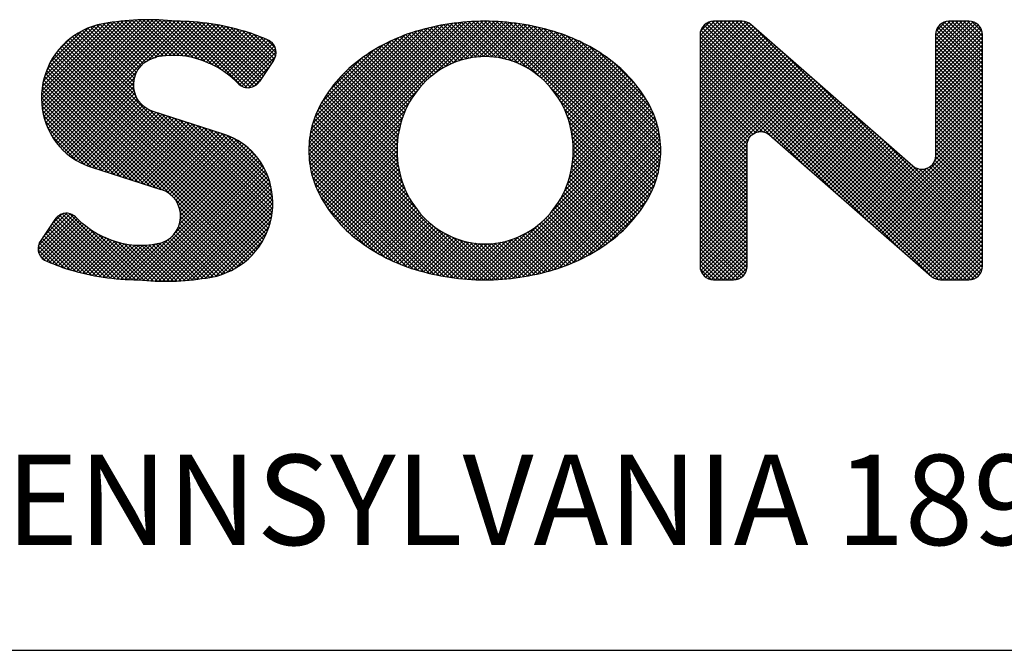
# Model space of a CAD drawing. Extents: x 1 to 67, y 0.5 to 43.5.
# Drawn here: x 63 to 64.3, y 5.2 to 6.1 of the extents above; entities that cross this region are included whole.
import ezdxf
from ezdxf.enums import TextEntityAlignment as Align

# ---------------------------------------------------------------- set-up
doc = ezdxf.new("R2010")
doc.units = 0
doc.header["$LTSCALE"] = 2
doc.header["$MEASUREMENT"] = 0
doc.layers.get('0').update_dxf_attribs({"linetype": 'CONTINUOUS'})
doc.layers.add('001-LOGOS', color=202, linetype='CONTINUOUS')
doc.layers.add('001-OBJECT-WHITE', color=7, linetype='CONTINUOUS')
doc.styles.add('TITLEBLK$0$ROMANS', font='romans', dxfattribs={"height": 0.01})

# ---------------------------------------------------------------- blocks, each defined once
blk = doc.blocks.new('TITLEBLK', base_point=(8, 0.5))
at = {"color": 7}
blk.add_line((3, 2.625), (8, 2.625), dxfattribs=at)
at = {"color": 80, "style": 'TITLEBLK$0$ROMANS'}
blk.add_text('NEWTOWN, PENNSYLVANIA 18940  USA', height=0.06, dxfattribs=at).set_placement((5.4875, 2.725), align=Align.MIDDLE_LEFT)
blk = doc.blocks.new('*X36')
at = {"color": 0}
for p, q in [((6.00367, 5.11781), (6.05523, 5.16936)), ((6.0037, 5.12048), (6.05219, 5.16897)), ((6.00378, 5.11526), (6.05821, 5.16969)), ((6.00388, 5.12332), (6.04907, 5.16851)), ((6.004, 5.11283), (6.06113, 5.16996)), ((6.00426, 5.12635), (6.04597, 5.16806)), ((6.00433, 5.11051), (6.06399, 5.17017)), ((6.00475, 5.10828), (6.0668, 5.17033)), ((6.00488, 5.12962), (6.04269, 5.16743)), ((6.00526, 5.10613), (6.06956, 5.17043)), ((6.00584, 5.10406), (6.07227, 5.17049)), ((6.00584, 5.13323), (6.03909, 5.16648)), ((6.0065, 5.10207), (6.07494, 5.17051)), ((6.00722, 5.10014), (6.07756, 5.17048)), ((6.00728, 5.13733), (6.03499, 5.16503)), ((6.00801, 5.09827), (6.08015, 5.17041)), ((6.00885, 5.09647), (6.08269, 5.17031)), ((6.00976, 5.09473), (6.0852, 5.17016)), ((6.01072, 5.09304), (6.08767, 5.16998)), ((6.01174, 5.0914), (6.09011, 5.16977)), ((6.01281, 5.08982), (6.09251, 5.16952)), ((6.01394, 5.08829), (6.09509, 5.16945)), ((6.01511, 5.08682), (6.09769, 5.1694)), ((6.06593, 5.13343), (6.03452, 5.16484)), ((6.0667, 5.13531), (6.03642, 5.16559)), ((6.06763, 5.13703), (6.0384, 5.16626)), ((6.06871, 5.1386), (6.04044, 5.16687)), ((6.06993, 5.14004), (6.04256, 5.1674)), ((6.07127, 5.14134), (6.04476, 5.16785)), ((6.07276, 5.14251), (6.04705, 5.16821)), ((6.07438, 5.14354), (6.04936, 5.16856)), ((6.07615, 5.14443), (6.05167, 5.1689)), ((6.07808, 5.14514), (6.05401, 5.16921)), ((6.08021, 5.14567), (6.05638, 5.1695)), ((6.08245, 5.14607), (6.05878, 5.16975)), ((6.08478, 5.14639), (6.06121, 5.16996)), ((6.08721, 5.14662), (6.06368, 5.17015)), ((6.08973, 5.14675), (6.06619, 5.1703)), ((6.09237, 5.14676), (6.06873, 5.17041)), ((6.09515, 5.14664), (6.07131, 5.17048)), ((6.09808, 5.14635), (6.07393, 5.17051)), ((6.07463, 5.14368), (6.10024, 5.1693)), ((6.10121, 5.14588), (6.07659, 5.1705)), ((6.079, 5.1454), (6.10276, 5.16916)), ((6.10458, 5.14516), (6.0793, 5.17044)), ((6.10827, 5.14412), (6.08205, 5.17034)), ((6.08229, 5.14605), (6.10524, 5.16899)), ((6.11244, 5.14261), (6.08486, 5.17018)), ((6.08536, 5.14646), (6.10768, 5.16878)), ((6.1172, 5.1405), (6.08772, 5.16998)), ((6.08824, 5.14669), (6.11009, 5.16854)), ((6.12313, 5.13722), (6.09063, 5.16972)), ((6.09097, 5.14677), (6.11247, 5.16826)), ((6.13676, 5.12624), (6.09353, 5.16946)), ((6.09358, 5.14672), (6.11481, 5.16795)), ((6.09607, 5.14656), (6.11712, 5.16762)), ((6.14035, 5.1253), (6.09622, 5.16943)), ((6.09846, 5.14631), (6.1194, 5.16725)), ((6.14278, 5.12552), (6.09895, 5.16935)), ((6.10077, 5.14596), (6.12166, 5.16685)), ((6.14474, 5.12622), (6.10173, 5.16922)), ((6.10299, 5.14553), (6.12388, 5.16642)), ((6.14636, 5.12724), (6.10456, 5.16904)), ((6.10514, 5.14502), (6.12608, 5.16597)), ((6.10721, 5.14445), (6.12825, 5.16549)), ((6.1477, 5.12855), (6.10745, 5.1688)), ((6.10922, 5.14381), (6.1304, 5.16498)), ((6.1488, 5.13011), (6.1104, 5.16851)), ((6.11117, 5.14311), (6.13252, 5.16445)), ((6.14987, 5.13169), (6.11342, 5.16814)), ((6.15094, 5.13327), (6.1165, 5.16771)), ((6.15201, 5.13485), (6.11966, 5.1672)), ((6.15308, 5.13643), (6.1229, 5.16661)), ((6.15416, 5.13801), (6.12623, 5.16594)), ((6.15523, 5.13959), (6.12966, 5.16516)), ((6.1563, 5.14117), (6.13319, 5.16428)), ((6.18117, 5.08317), (6.2637, 5.1657)), ((6.18121, 5.08587), (6.26024, 5.1649)), ((6.18124, 5.08059), (6.26706, 5.16641)), ((6.1814, 5.0781), (6.27033, 5.16703)), ((6.18165, 5.0757), (6.27351, 5.16756)), ((6.18198, 5.07337), (6.27662, 5.16801)), ((6.18238, 5.07113), (6.27966, 5.1684)), ((6.18285, 5.06894), (6.28263, 5.16872)), ((6.18339, 5.06683), (6.28553, 5.16897)), ((6.18398, 5.06477), (6.28839, 5.16917)), ((6.18463, 5.06277), (6.29118, 5.16932)), ((6.18533, 5.06082), (6.29393, 5.16941)), ((6.18609, 5.05892), (6.29663, 5.16946)), ((6.27944, 5.14266), (6.25782, 5.16428)), ((6.28141, 5.14334), (6.25993, 5.16482)), ((6.28345, 5.14395), (6.26207, 5.16533)), ((6.264, 5.13418), (6.29928, 5.16946)), ((6.28556, 5.14449), (6.26423, 5.16582)), ((6.28774, 5.14496), (6.26642, 5.16628)), ((6.29, 5.14535), (6.26864, 5.16672)), ((6.29235, 5.14566), (6.27088, 5.16712)), ((6.27157, 5.1391), (6.30189, 5.16942)), ((6.29479, 5.14587), (6.27316, 5.1675)), ((6.29734, 5.14597), (6.27546, 5.16785)), ((6.27671, 5.14159), (6.30446, 5.16933)), ((6.30002, 5.14595), (6.27779, 5.16817)), ((6.30283, 5.14578), (6.28016, 5.16846)), ((6.28097, 5.14319), (6.30698, 5.16921)), ((6.30581, 5.14545), (6.28256, 5.16871)), ((6.28471, 5.14428), (6.30947, 5.16905)), ((6.309, 5.14492), (6.28499, 5.16893)), ((6.31246, 5.14411), (6.28745, 5.16911)), ((6.28811, 5.14503), (6.31193, 5.16885)), ((6.31628, 5.14294), (6.28996, 5.16926)), ((6.29126, 5.14553), (6.31435, 5.16862)), ((6.32066, 5.14122), (6.2925, 5.16937)), ((6.29421, 5.14583), (6.31673, 5.16835)), ((6.32604, 5.13848), (6.29508, 5.16944)), ((6.29699, 5.14596), (6.31909, 5.16806)), ((6.33508, 5.1321), (6.29771, 5.16947)), ((6.29964, 5.14596), (6.32141, 5.16773)), ((6.41021, 5.05962), (6.30038, 5.16945)), ((6.30217, 5.14583), (6.3237, 5.16737)), ((6.41094, 5.06153), (6.30309, 5.16938)), ((6.30459, 5.14561), (6.32596, 5.16698)), ((6.41163, 5.0635), (6.30586, 5.16927)), ((6.30693, 5.14529), (6.3282, 5.16656)), ((6.41226, 5.06552), (6.30868, 5.16911)), ((6.30917, 5.14488), (6.3304, 5.16611)), ((6.31134, 5.1444), (6.33258, 5.16564)), ((6.41283, 5.06761), (6.31155, 5.16889)), ((6.31344, 5.14384), (6.33474, 5.16514)), ((6.41334, 5.06975), (6.31448, 5.16861)), ((6.31546, 5.14322), (6.33687, 5.16462)), ((6.41378, 5.07195), (6.31747, 5.16826)), ((6.41416, 5.07423), (6.32053, 5.16785)), ((6.41446, 5.07658), (6.32367, 5.16737)), ((6.41468, 5.07901), (6.32688, 5.16681)), ((6.41481, 5.08154), (6.33018, 5.16616)), ((6.41484, 5.08416), (6.33358, 5.16542)), ((6.41475, 5.0869), (6.33708, 5.16457)), ((6.44093, 5.14406), (6.46634, 5.16947)), ((6.44093, 5.14671), (6.46369, 5.16947)), ((6.44093, 5.14936), (6.46103, 5.16947)), ((6.44093, 5.15201), (6.45838, 5.16947)), ((6.44093, 5.15466), (6.45573, 5.16947)), ((6.44093, 5.15732), (6.45308, 5.16947)), ((6.44093, 5.15997), (6.45043, 5.16947)), ((6.44093, 5.14141), (6.46899, 5.16946)), ((6.44093, 5.13875), (6.47129, 5.16911)), ((6.44093, 5.1361), (6.47316, 5.16834)), ((6.44093, 5.13345), (6.47472, 5.16724)), ((6.44093, 5.1308), (6.47614, 5.166)), ((6.44093, 5.12815), (6.47755, 5.16477)), ((6.44129, 5.16298), (6.44742, 5.16911)), ((6.61012, 4.99759), (6.44237, 5.16534)), ((6.61277, 4.99759), (6.44355, 5.16681)), ((6.61543, 4.99759), (6.44501, 5.168)), ((6.61808, 4.99759), (6.44677, 5.16889)), ((6.62065, 4.99767), (6.44891, 5.16941)), ((6.62275, 4.99822), (6.45151, 5.16947)), ((6.62448, 4.99914), (6.45416, 5.16947)), ((6.62592, 5.00035), (6.45681, 5.16947)), ((6.62708, 5.00185), (6.45946, 5.16947)), ((6.62793, 5.00364), (6.46211, 5.16947)), ((6.6284, 5.00583), (6.46476, 5.16947)), ((6.62843, 5.00845), (6.46742, 5.16947)), ((6.62843, 5.0111), (6.47017, 5.16936)), ((6.62843, 5.01375), (6.47648, 5.1657)), ((6.59718, 5.15977), (6.60688, 5.16947)), ((6.59718, 5.15712), (6.60953, 5.16947)), ((6.59718, 5.15447), (6.61218, 5.16947)), ((6.59718, 5.15182), (6.61483, 5.16947)), ((6.59718, 5.14916), (6.61748, 5.16947)), ((6.59718, 5.14651), (6.62011, 5.16944)), ((6.59718, 5.14386), (6.62231, 5.16899)), ((6.59718, 5.14121), (6.62412, 5.16815)), ((6.59718, 5.13856), (6.62562, 5.167)), ((6.59718, 5.13591), (6.62684, 5.16557)), ((6.59746, 5.16271), (6.60394, 5.16918)), ((6.62843, 5.13573), (6.5987, 5.16546)), ((6.62843, 5.13838), (6.5999, 5.16691)), ((6.62843, 5.14103), (6.60138, 5.16808)), ((6.62843, 5.14368), (6.60317, 5.16895)), ((6.62843, 5.14634), (6.60534, 5.16943)), ((6.62843, 5.14899), (6.60795, 5.16947)), ((6.62843, 5.15164), (6.6106, 5.16947)), ((6.62843, 5.15429), (6.61326, 5.16947)), ((6.62843, 5.15694), (6.61591, 5.16947)), ((6.62843, 5.15959), (6.61856, 5.16947)), ((6.6282, 5.16247), (6.62144, 5.16924)), ((6.00962, 5.14231), (6.03001, 5.1627)), ((6.15285, 5.02794), (6.0228, 5.15799)), ((6.15364, 5.0298), (6.02432, 5.15913)), ((6.06652, 5.11958), (6.02588, 5.16022)), ((6.06526, 5.12349), (6.0275, 5.16126)), ((6.06489, 5.12651), (6.02917, 5.16224)), ((6.06497, 5.12909), (6.03089, 5.16316)), ((6.06534, 5.13137), (6.03267, 5.16403)), ((6.11306, 5.14234), (6.13462, 5.1639)), ((6.11491, 5.14154), (6.13669, 5.16332)), ((6.11674, 5.14071), (6.13874, 5.16271)), ((6.11852, 5.13984), (6.14076, 5.16208)), ((6.12025, 5.13892), (6.14275, 5.16143)), ((6.12193, 5.13795), (6.14472, 5.16074)), ((6.12357, 5.13694), (6.14666, 5.16003)), ((6.12516, 5.13588), (6.14857, 5.15929)), ((6.12671, 5.13477), (6.15045, 5.15852)), ((6.12821, 5.13362), (6.15231, 5.15773)), ((6.15737, 5.14275), (6.13685, 5.16327)), ((6.15842, 5.14435), (6.14066, 5.16212)), ((6.1592, 5.14623), (6.14466, 5.16076)), ((6.15955, 5.14853), (6.14894, 5.15914)), ((6.18138, 5.08868), (6.25667, 5.16397)), ((6.18169, 5.09164), (6.25297, 5.16292)), ((6.18216, 5.09477), (6.24911, 5.16172)), ((6.18285, 5.09811), (6.24502, 5.16028)), ((6.18381, 5.10172), (6.24065, 5.15856)), ((6.26403, 5.1342), (6.23996, 5.15827)), ((6.26555, 5.13533), (6.24184, 5.15905)), ((6.26712, 5.13641), (6.24374, 5.1598)), ((6.26874, 5.13745), (6.24567, 5.16052)), ((6.2704, 5.13844), (6.24762, 5.16121)), ((6.2721, 5.13939), (6.24961, 5.16188)), ((6.27386, 5.14028), (6.25162, 5.16252)), ((6.27566, 5.14113), (6.25366, 5.16313)), ((6.27752, 5.14193), (6.25573, 5.16372)), ((6.31743, 5.14253), (6.33897, 5.16407)), ((6.31933, 5.14178), (6.34105, 5.1635)), ((6.32118, 5.14098), (6.34311, 5.16291)), ((6.32297, 5.14012), (6.34514, 5.16229)), ((6.32472, 5.13922), (6.34714, 5.16164)), ((6.32642, 5.13826), (6.34911, 5.16096)), ((6.32807, 5.13726), (6.35106, 5.16025)), ((6.32968, 5.13622), (6.35298, 5.15952)), ((6.33124, 5.13513), (6.35487, 5.15876)), ((6.33275, 5.13399), (6.35674, 5.15798)), ((6.41453, 5.08976), (6.3407, 5.1636)), ((6.41417, 5.09278), (6.34445, 5.1625)), ((6.41362, 5.09599), (6.34839, 5.16121)), ((6.41284, 5.09942), (6.35257, 5.15968)), ((6.41176, 5.10314), (6.35707, 5.15784)), ((6.44093, 5.1255), (6.47896, 5.16353)), ((6.44093, 5.12284), (6.48038, 5.16229)), ((6.44093, 5.12019), (6.48179, 5.16106)), ((6.44093, 5.11754), (6.48321, 5.15982)), ((6.60217, 4.99759), (6.44093, 5.15883)), ((6.44093, 5.11489), (6.48462, 5.15858)), ((6.60482, 4.99759), (6.44098, 5.16143)), ((6.60747, 4.99759), (6.44148, 5.16358)), ((6.59718, 5.13325), (6.62777, 5.16385)), ((6.59718, 5.1306), (6.62834, 5.16176)), ((6.59718, 5.12795), (6.62843, 5.1592)), ((6.62843, 5.12777), (6.59718, 5.15902)), ((6.62843, 5.13043), (6.59725, 5.1616)), ((6.62843, 5.13308), (6.59779, 5.16372)), ((6.01496, 5.15031), (6.02201, 5.15735)), ((6.14802, 5.01952), (6.016, 5.15154)), ((6.1491, 5.0211), (6.01726, 5.15293)), ((6.15012, 5.02272), (6.01857, 5.15427)), ((6.15109, 5.02441), (6.01993, 5.15556)), ((6.152, 5.02615), (6.02134, 5.1568)), ((6.12967, 5.13243), (6.15414, 5.15691)), ((6.13109, 5.1312), (6.15587, 5.15598)), ((6.13246, 5.12992), (6.15726, 5.15472)), ((6.1338, 5.1286), (6.15837, 5.15318)), ((6.13513, 5.12728), (6.15916, 5.15132)), ((6.15905, 5.15168), (6.15355, 5.15717)), ((6.18513, 5.10569), (6.23591, 5.15647)), ((6.18699, 5.1102), (6.23064, 5.15385)), ((6.25336, 5.12366), (6.22584, 5.15118)), ((6.25455, 5.12512), (6.22752, 5.15215)), ((6.25578, 5.12655), (6.22923, 5.1531)), ((6.25705, 5.12793), (6.23096, 5.15402)), ((6.25836, 5.12927), (6.23271, 5.15492)), ((6.25971, 5.13056), (6.23448, 5.15579)), ((6.26111, 5.13182), (6.23628, 5.15665)), ((6.26255, 5.13303), (6.23811, 5.15747)), ((6.33423, 5.13281), (6.35858, 5.15717)), ((6.33566, 5.13159), (6.3604, 5.15633)), ((6.33705, 5.13033), (6.36219, 5.15547)), ((6.33839, 5.12902), (6.36395, 5.15459)), ((6.3397, 5.12768), (6.3657, 5.15368)), ((6.34096, 5.12629), (6.36742, 5.15275)), ((6.34218, 5.12486), (6.36911, 5.15179)), ((6.41027, 5.10729), (6.36199, 5.15557)), ((6.40812, 5.11209), (6.36752, 5.15269)), ((6.44093, 5.11224), (6.48604, 5.15734)), ((6.59945, 4.99766), (6.44093, 5.15618)), ((6.44093, 5.10959), (6.48745, 5.15611)), ((6.44093, 5.10693), (6.48886, 5.15487)), ((6.44093, 5.10428), (6.49028, 5.15363)), ((6.59465, 4.99981), (6.44093, 5.15352)), ((6.44093, 5.10163), (6.49169, 5.15239)), ((6.44093, 5.09898), (6.49311, 5.15116)), ((6.59718, 5.1253), (6.62843, 5.15655)), ((6.62843, 5.12512), (6.59718, 5.15637)), ((6.59718, 5.12265), (6.62843, 5.1539)), ((6.62843, 5.12247), (6.59718, 5.15372)), ((6.59718, 5.12), (6.62843, 5.15125)), ((6.62843, 5.11982), (6.59718, 5.15107)), ((6.14321, 5.01373), (6.01146, 5.14547)), ((6.14448, 5.0151), (6.01252, 5.14706)), ((6.14571, 5.01652), (6.01363, 5.14861)), ((6.14689, 5.018), (6.01479, 5.1501)), ((6.13674, 5.12625), (6.15954, 5.14905)), ((6.13869, 5.12554), (6.15912, 5.14597)), ((6.18983, 5.1157), (6.22454, 5.1504)), ((6.19454, 5.12306), (6.2168, 5.14531)), ((6.2471, 5.11401), (6.21621, 5.1449)), ((6.24803, 5.11573), (6.21776, 5.146)), ((6.24901, 5.1174), (6.21934, 5.14708)), ((6.25004, 5.11903), (6.22093, 5.14814)), ((6.2511, 5.12061), (6.22254, 5.14917)), ((6.25221, 5.12216), (6.22418, 5.15019)), ((6.34336, 5.12339), (6.37079, 5.15081)), ((6.3445, 5.12188), (6.37244, 5.14981)), ((6.3456, 5.12033), (6.37407, 5.14879)), ((6.34666, 5.11873), (6.37567, 5.14775)), ((6.34768, 5.1171), (6.37726, 5.14668)), ((6.34865, 5.11541), (6.37882, 5.14559)), ((6.40472, 5.11814), (6.37407, 5.14879)), ((6.57343, 5.01837), (6.44093, 5.15087)), ((6.44093, 5.09633), (6.49452, 5.14992)), ((6.44093, 5.09368), (6.49593, 5.14868)), ((6.55222, 5.03693), (6.44093, 5.14822)), ((6.44093, 5.09102), (6.49735, 5.14744)), ((6.44093, 5.08837), (6.49876, 5.14621)), ((6.53101, 5.05549), (6.44093, 5.14557)), ((6.44093, 5.08572), (6.50018, 5.14497)), ((6.62843, 5.01641), (6.4977, 5.14714)), ((6.59718, 5.11734), (6.62843, 5.14859)), ((6.62843, 5.11717), (6.59718, 5.14842)), ((6.59718, 5.11469), (6.62843, 5.14594)), ((6.62843, 5.11452), (6.59718, 5.14577)), ((6.13759, 5.00873), (6.00779, 5.13854)), ((6.13907, 5.00991), (6.00862, 5.14036)), ((6.1405, 5.01113), (6.00951, 5.14212)), ((6.14188, 5.0124), (6.01046, 5.14382)), ((6.1411, 5.1253), (6.15488, 5.13908)), ((6.24315, 5.1047), (6.20884, 5.13901)), ((6.24384, 5.10666), (6.21026, 5.14024)), ((6.24458, 5.10857), (6.21171, 5.14144)), ((6.24537, 5.11043), (6.21318, 5.14262)), ((6.24621, 5.11225), (6.21469, 5.14377)), ((6.34957, 5.11369), (6.38037, 5.14448)), ((6.35045, 5.11192), (6.38188, 5.14335)), ((6.35128, 5.1101), (6.38338, 5.14219)), ((6.35207, 5.10823), (6.38484, 5.141)), ((6.3528, 5.10631), (6.38628, 5.13978)), ((6.35348, 5.10433), (6.38769, 5.13854)), ((6.39856, 5.12696), (6.38313, 5.14238)), ((6.44093, 5.08307), (6.50159, 5.14373)), ((6.50979, 5.07405), (6.44093, 5.14292)), ((6.44093, 5.08042), (6.50301, 5.14249)), ((6.44093, 5.07777), (6.50442, 5.14126)), ((6.48858, 5.09262), (6.44093, 5.14027)), ((6.44093, 5.07511), (6.50583, 5.14002)), ((6.44093, 5.07246), (6.50725, 5.13878)), ((6.59718, 5.11204), (6.62843, 5.14329)), ((6.62843, 5.11186), (6.59718, 5.14311)), ((6.59718, 5.10939), (6.62843, 5.14064)), ((6.62843, 5.10921), (6.59718, 5.14046)), ((6.07952, 5.05885), (6.00568, 5.13269)), ((6.08343, 5.05759), (6.00631, 5.13471)), ((6.08997, 5.0537), (6.00702, 5.13666)), ((6.01633, 5.08539), (6.06717, 5.13622)), ((6.01761, 5.08401), (6.06545, 5.13186)), ((6.24055, 5.09404), (6.20214, 5.13245)), ((6.24094, 5.0963), (6.20343, 5.13381)), ((6.24141, 5.09849), (6.20474, 5.13515)), ((6.24193, 5.10062), (6.20608, 5.13646)), ((6.24251, 5.10269), (6.20745, 5.13775)), ((6.3541, 5.10231), (6.38907, 5.13728)), ((6.35468, 5.10023), (6.39043, 5.13598)), ((6.35519, 5.09809), (6.39176, 5.13466)), ((6.35564, 5.09589), (6.39306, 5.13331)), ((6.35602, 5.09362), (6.39434, 5.13193)), ((6.48251, 5.09603), (6.44093, 5.13761)), ((6.44093, 5.06981), (6.50866, 5.13754)), ((6.44093, 5.06716), (6.51008, 5.13631)), ((6.44093, 5.06451), (6.51149, 5.13507)), ((6.47986, 5.09603), (6.44093, 5.13496)), ((6.44093, 5.06186), (6.51291, 5.13383)), ((6.47778, 5.09546), (6.44093, 5.13231)), ((6.47661, 5.09489), (6.51432, 5.13259)), ((6.59718, 5.10674), (6.62843, 5.13799)), ((6.62843, 5.10656), (6.59718, 5.13781)), ((6.59718, 5.10409), (6.62843, 5.13534)), ((6.62843, 5.10391), (6.59718, 5.13516)), ((6.59718, 5.10143), (6.62843, 5.13268)), ((6.62843, 5.10126), (6.59718, 5.13251)), ((6.06783, 5.06259), (6.00423, 5.12618)), ((6.07173, 5.06134), (6.00463, 5.12844)), ((6.07562, 5.06009), (6.00511, 5.1306)), ((6.01897, 5.08272), (6.06493, 5.12869)), ((6.0204, 5.0815), (6.06492, 5.12602)), ((6.1446, 5.12615), (6.14932, 5.13087)), ((6.23978, 5.08155), (6.19612, 5.12522)), ((6.23975, 5.08424), (6.19727, 5.12672)), ((6.23982, 5.08682), (6.19845, 5.12819)), ((6.23998, 5.08931), (6.19965, 5.12964)), ((6.24022, 5.09172), (6.20088, 5.13106)), ((6.40942, 5.05775), (6.34145, 5.12573)), ((6.35633, 5.09128), (6.39559, 5.13053)), ((6.35657, 5.08886), (6.39681, 5.1291)), ((6.35671, 5.08636), (6.398, 5.12765)), ((6.35676, 5.08375), (6.39917, 5.12616)), ((6.47606, 5.09453), (6.44093, 5.12966)), ((6.47463, 5.09331), (6.44093, 5.12701)), ((6.48048, 5.0961), (6.51573, 5.13136)), ((6.48298, 5.09595), (6.51715, 5.13012)), ((6.48497, 5.09529), (6.51856, 5.12888)), ((6.48663, 5.0943), (6.51998, 5.12764)), ((6.48806, 5.09307), (6.52139, 5.12641)), ((6.48947, 5.09184), (6.5228, 5.12517)), ((6.62843, 5.01906), (6.51891, 5.12858)), ((6.59718, 5.09878), (6.62843, 5.13003)), ((6.62843, 5.09861), (6.59718, 5.12986)), ((6.59718, 5.09613), (6.62843, 5.12738)), ((6.62843, 5.09595), (6.59718, 5.1272)), ((6.05613, 5.06633), (6.00367, 5.1188)), ((6.06003, 5.06508), (6.00374, 5.12137)), ((6.06393, 5.06384), (6.00393, 5.12383)), ((6.02188, 5.08033), (6.06522, 5.12367)), ((6.02341, 5.0792), (6.06576, 5.12156)), ((6.02499, 5.07814), (6.0665, 5.11964)), ((6.18689, 5.05707), (6.25292, 5.1231)), ((6.24132, 5.06941), (6.19179, 5.11894)), ((6.24068, 5.0727), (6.19283, 5.12055)), ((6.24022, 5.07581), (6.1939, 5.12214)), ((6.23993, 5.07875), (6.19499, 5.12369)), ((6.35573, 5.07211), (6.40357, 5.11996)), ((6.35621, 5.07525), (6.40251, 5.12155)), ((6.35653, 5.07822), (6.40143, 5.12312)), ((6.35671, 5.08105), (6.40031, 5.12465)), ((6.47349, 5.0918), (6.44093, 5.12436)), ((6.47265, 5.08999), (6.44093, 5.1217)), ((6.4722, 5.08778), (6.44093, 5.11905)), ((6.49089, 5.0906), (6.52422, 5.12393)), ((6.4923, 5.08936), (6.52563, 5.12269)), ((6.49371, 5.08812), (6.52705, 5.12146)), ((6.49513, 5.08689), (6.52846, 5.12022)), ((6.49654, 5.08565), (6.52988, 5.11898)), ((6.59718, 5.09348), (6.62843, 5.12473)), ((6.62843, 5.0933), (6.59718, 5.12455)), ((6.59718, 5.09083), (6.62843, 5.12208)), ((6.62843, 5.09065), (6.59718, 5.1219)), ((6.59718, 5.08818), (6.62843, 5.11943)), ((6.62843, 5.088), (6.59718, 5.11925)), ((6.05223, 5.06758), (6.00373, 5.11608)), ((6.04833, 5.06883), (6.00396, 5.11319)), ((6.02663, 5.07712), (6.06739, 5.11788)), ((6.02832, 5.07616), (6.06843, 5.11628)), ((6.03006, 5.07525), (6.06962, 5.11481)), ((6.03187, 5.07441), (6.07093, 5.11347)), ((6.03373, 5.07362), (6.07238, 5.11227)), ((6.18774, 5.05527), (6.24783, 5.11536)), ((6.24767, 5.05245), (6.18794, 5.11218)), ((6.24513, 5.05765), (6.18884, 5.11393)), ((6.24343, 5.06199), (6.18979, 5.11563)), ((6.24221, 5.06586), (6.19078, 5.1173)), ((6.40859, 5.05593), (6.34804, 5.11649)), ((6.35099, 5.05677), (6.40751, 5.11329)), ((6.3528, 5.06123), (6.40657, 5.115)), ((6.3541, 5.06518), (6.4056, 5.11668)), ((6.35504, 5.06877), (6.4046, 5.11833)), ((6.47218, 5.08515), (6.44093, 5.1164)), ((6.47218, 5.0825), (6.44093, 5.11375)), ((6.49796, 5.08441), (6.53129, 5.11774)), ((6.49937, 5.08317), (6.5327, 5.11651)), ((6.50079, 5.08194), (6.53412, 5.11527)), ((6.5022, 5.0807), (6.53553, 5.11403)), ((6.50361, 5.07946), (6.53695, 5.11279)), ((6.59718, 5.08552), (6.62843, 5.11677)), ((6.62843, 5.08535), (6.59718, 5.1166)), ((6.59718, 5.08287), (6.62843, 5.11412)), ((6.62843, 5.0827), (6.59718, 5.11395)), ((6.04443, 5.07007), (6.0044, 5.1101)), ((6.04053, 5.07132), (6.0051, 5.10675)), ((6.03566, 5.0729), (6.07396, 5.1112)), ((6.03766, 5.07224), (6.0757, 5.11028)), ((6.03967, 5.0716), (6.07759, 5.10952)), ((6.04168, 5.07096), (6.0796, 5.10888)), ((6.04368, 5.07031), (6.0816, 5.10823)), ((6.04569, 5.06967), (6.08361, 5.10759)), ((6.0477, 5.06903), (6.08562, 5.10695)), ((6.04971, 5.06839), (6.08763, 5.10631)), ((6.05172, 5.06774), (6.08964, 5.10566)), ((6.15437, 5.03173), (6.07592, 5.11018)), ((6.15504, 5.03372), (6.08001, 5.10874)), ((6.15563, 5.03578), (6.08391, 5.1075)), ((6.15614, 5.03792), (6.08781, 5.10625)), ((6.29454, 4.99763), (6.1855, 5.10667)), ((6.29723, 4.99759), (6.18626, 5.10856)), ((6.2525, 5.04497), (6.18708, 5.11039)), ((6.18864, 5.05352), (6.24523, 5.1101)), ((6.18958, 5.0518), (6.2435, 5.10573)), ((6.29978, 4.9976), (6.41004, 5.10786)), ((6.30248, 4.99765), (6.41078, 5.10596)), ((6.34216, 5.04264), (6.40924, 5.10972)), ((6.34821, 5.05134), (6.4084, 5.11152)), ((6.40771, 5.05416), (6.35089, 5.11099)), ((6.40679, 5.05243), (6.35273, 5.10649)), ((6.47218, 5.07985), (6.44093, 5.1111)), ((6.47218, 5.0772), (6.44093, 5.10845)), ((6.47218, 5.07454), (6.44093, 5.10579)), ((6.50503, 5.07822), (6.53836, 5.11156)), ((6.50644, 5.07699), (6.53978, 5.11032)), ((6.50786, 5.07575), (6.54119, 5.10908)), ((6.50927, 5.07451), (6.5426, 5.10785)), ((6.51068, 5.07327), (6.54402, 5.10661)), ((6.5121, 5.07204), (6.54543, 5.10537)), ((6.62843, 5.02171), (6.54012, 5.11002)), ((6.55594, 5.03368), (6.62843, 5.10617)), ((6.59673, 5.07712), (6.62843, 5.10882)), ((6.59718, 5.08022), (6.62843, 5.11147)), ((6.62843, 5.08004), (6.59718, 5.11129)), ((6.62843, 5.07739), (6.59718, 5.10864)), ((6.62843, 5.07474), (6.59718, 5.10599)), ((6.03663, 5.07257), (6.00617, 5.10304)), ((6.05373, 5.0671), (6.09165, 5.10502)), ((6.05574, 5.06646), (6.09366, 5.10438)), ((6.05775, 5.06581), (6.09567, 5.10373)), ((6.05976, 5.06517), (6.09768, 5.10309)), ((6.06176, 5.06453), (6.09968, 5.10245)), ((6.06377, 5.06389), (6.10169, 5.10181)), ((6.06578, 5.06324), (6.1037, 5.10116)), ((6.06779, 5.0626), (6.10571, 5.10052)), ((6.0698, 5.06196), (6.10772, 5.09988)), ((6.07181, 5.06131), (6.10973, 5.09923)), ((6.15657, 5.04014), (6.0917, 5.105)), ((6.1569, 5.04246), (6.0956, 5.10375)), ((6.15714, 5.04487), (6.0995, 5.10251)), ((6.15726, 5.04741), (6.1034, 5.10126)), ((6.15724, 5.05007), (6.1073, 5.10001)), ((6.28618, 4.99803), (6.18351, 5.1007)), ((6.28902, 4.99785), (6.18412, 5.10274)), ((6.2918, 4.99771), (6.18478, 5.10473)), ((6.19055, 5.05013), (6.24227, 5.10184)), ((6.30523, 4.99776), (6.41148, 5.104)), ((6.30804, 4.99791), (6.41212, 5.10199)), ((6.3109, 4.99812), (6.41271, 5.09992)), ((6.40582, 5.05075), (6.35404, 5.10253)), ((6.40483, 5.04909), (6.355, 5.09892)), ((6.47218, 5.07189), (6.44093, 5.10314)), ((6.47218, 5.06924), (6.44093, 5.10049)), ((6.51351, 5.0708), (6.54685, 5.10413)), ((6.51493, 5.06956), (6.54826, 5.1029)), ((6.51634, 5.06832), (6.54967, 5.10166)), ((6.51776, 5.06709), (6.55109, 5.10042)), ((6.51917, 5.06585), (6.5525, 5.09918)), ((6.55735, 5.03244), (6.62843, 5.10352)), ((6.55877, 5.0312), (6.62843, 5.10086)), ((6.62843, 5.07209), (6.59718, 5.10334)), ((6.62843, 5.06944), (6.59718, 5.10069)), ((6.03236, 5.07419), (6.00779, 5.09876)), ((6.027, 5.0769), (6.01053, 5.09337)), ((6.07382, 5.06067), (6.11174, 5.09859)), ((6.07583, 5.06003), (6.11375, 5.09795)), ((6.07784, 5.05939), (6.11576, 5.09731)), ((6.07984, 5.05874), (6.11776, 5.09666)), ((6.08185, 5.0581), (6.11977, 5.09602)), ((6.08385, 5.05744), (6.12178, 5.09538)), ((6.0857, 5.05664), (6.12379, 5.09474)), ((6.08739, 5.05568), (6.12577, 5.09406)), ((6.08894, 5.05458), (6.12769, 5.09333)), ((6.09035, 5.05334), (6.12954, 5.09252)), ((6.15707, 5.05289), (6.1112, 5.09876)), ((6.15672, 5.0559), (6.1151, 5.09752)), ((6.15612, 5.05915), (6.119, 5.09627)), ((6.1552, 5.06272), (6.1229, 5.09502)), ((6.15381, 5.06676), (6.12695, 5.09362)), ((6.27731, 4.99895), (6.18206, 5.09419)), ((6.28033, 4.99858), (6.18248, 5.09643)), ((6.28328, 4.99828), (6.18297, 5.09859)), ((6.19156, 5.04848), (6.24136, 5.09828)), ((6.19259, 5.04686), (6.2407, 5.09497)), ((6.31382, 4.99838), (6.41323, 5.0978)), ((6.3168, 4.99871), (6.41369, 5.0956)), ((6.31984, 4.9991), (6.41408, 5.09334)), ((6.4038, 5.04746), (6.3557, 5.09557)), ((6.40275, 5.04586), (6.35619, 5.09242)), ((6.47218, 5.06659), (6.44093, 5.09784)), ((6.47218, 5.06394), (6.44093, 5.09519)), ((6.47218, 5.06129), (6.44093, 5.09254)), ((6.52058, 5.06461), (6.55392, 5.09795)), ((6.522, 5.06337), (6.55533, 5.09671)), ((6.52341, 5.06214), (6.55675, 5.09547)), ((6.52483, 5.0609), (6.55816, 5.09423)), ((6.52624, 5.05966), (6.55957, 5.093)), ((6.56018, 5.02996), (6.62843, 5.09821)), ((6.5616, 5.02873), (6.62843, 5.09556)), ((6.56301, 5.02749), (6.62843, 5.09291)), ((6.62843, 5.06679), (6.59718, 5.09804)), ((6.62843, 5.06413), (6.59718, 5.09538)), ((6.62843, 5.06148), (6.59718, 5.09273)), ((6.09163, 5.05197), (6.13133, 5.09166)), ((6.09278, 5.05047), (6.13306, 5.09074)), ((6.09379, 5.04882), (6.13473, 5.08977)), ((6.09464, 5.04702), (6.13635, 5.08874)), ((6.09533, 5.04506), (6.13792, 5.08765)), ((6.09581, 5.04289), (6.13944, 5.08652)), ((6.15159, 5.07163), (6.13181, 5.09142)), ((6.1469, 5.07898), (6.13907, 5.08681)), ((6.2678, 5.0005), (6.18127, 5.08703)), ((6.27105, 4.9999), (6.18145, 5.0895)), ((6.27422, 4.99939), (6.18172, 5.09189)), ((6.19365, 5.04527), (6.24024, 5.09186)), ((6.19474, 5.04371), (6.23995, 5.08891)), ((6.19586, 5.04218), (6.23979, 5.0861)), ((6.32296, 4.99957), (6.4144, 5.09101)), ((6.32615, 5.00011), (6.41464, 5.0886)), ((6.32943, 5.00074), (6.41479, 5.08609)), ((6.40167, 5.04429), (6.35652, 5.08944)), ((6.40057, 5.04274), (6.3567, 5.08661)), ((6.44093, 5.05921), (6.47343, 5.0917)), ((6.47218, 5.05863), (6.44093, 5.08988)), ((6.44093, 5.05655), (6.47221, 5.08783)), ((6.47218, 5.05598), (6.44093, 5.08723)), ((6.52766, 5.05843), (6.56099, 5.09176)), ((6.52907, 5.05719), (6.5624, 5.09052)), ((6.53048, 5.05595), (6.56382, 5.08928)), ((6.5319, 5.05471), (6.56523, 5.08805)), ((6.53331, 5.05348), (6.56665, 5.08681)), ((6.62843, 5.02436), (6.56134, 5.09145)), ((6.56442, 5.02625), (6.62843, 5.09026)), ((6.56584, 5.02501), (6.62843, 5.08761)), ((6.62843, 5.05883), (6.59718, 5.09008)), ((6.62843, 5.05618), (6.59718, 5.08743)), ((6.06391, 4.99773), (6.14613, 5.07995)), ((6.09264, 5.02912), (6.14492, 5.08139)), ((6.09521, 5.03434), (6.14366, 5.08278)), ((6.09593, 5.0377), (6.14232, 5.0841)), ((6.09605, 5.04047), (6.14091, 5.08533)), ((6.26447, 5.00118), (6.18118, 5.08447)), ((6.26103, 5.00197), (6.18119, 5.0818)), ((6.19701, 5.04067), (6.23975, 5.08341)), ((6.19818, 5.03919), (6.23981, 5.08082)), ((6.33281, 5.00146), (6.41484, 5.08349)), ((6.33628, 5.00229), (6.41478, 5.08078)), ((6.39827, 5.03974), (6.35672, 5.08129)), ((6.39943, 5.04123), (6.35676, 5.0839)), ((6.44093, 5.0539), (6.47218, 5.08515)), ((6.47218, 5.05333), (6.44093, 5.08458)), ((6.44093, 5.05125), (6.47218, 5.0825)), ((6.47218, 5.05068), (6.44093, 5.08193)), ((6.44093, 5.0486), (6.47218, 5.07985)), ((6.47218, 5.04803), (6.44093, 5.07928)), ((6.53473, 5.05224), (6.56806, 5.08557)), ((6.53614, 5.051), (6.56947, 5.08433)), ((6.53755, 5.04976), (6.57089, 5.0831)), ((6.53897, 5.04853), (6.5723, 5.08186)), ((6.54038, 5.04729), (6.57372, 5.08062)), ((6.5418, 5.04605), (6.57513, 5.07938)), ((6.56725, 5.02378), (6.62843, 5.08495)), ((6.56867, 5.02254), (6.62843, 5.0823)), ((6.57008, 5.0213), (6.62843, 5.07965)), ((6.62843, 5.04822), (6.59717, 5.07949)), ((6.62843, 5.05353), (6.59718, 5.08478)), ((6.62843, 5.05088), (6.59718, 5.08213)), ((6.06651, 4.99768), (6.14729, 5.07846)), ((6.06904, 4.99756), (6.1484, 5.07692)), ((6.07145, 4.99732), (6.14946, 5.07532)), ((6.0739, 4.99711), (6.15046, 5.07368)), ((6.25748, 5.00286), (6.18133, 5.07902)), ((6.25381, 5.00388), (6.1816, 5.07609)), ((6.24999, 5.00505), (6.18204, 5.073)), ((6.19938, 5.03774), (6.23997, 5.07833)), ((6.20061, 5.03632), (6.24021, 5.07592)), ((6.20186, 5.03492), (6.24053, 5.07359)), ((6.33988, 5.00323), (6.4146, 5.07795)), ((6.3436, 5.0043), (6.41426, 5.07496)), ((6.39462, 5.03543), (6.35604, 5.07401)), ((6.39586, 5.03684), (6.35635, 5.07636)), ((6.39708, 5.03828), (6.35657, 5.07878)), ((6.44093, 5.04595), (6.47218, 5.0772)), ((6.47218, 5.04538), (6.44093, 5.07663)), ((6.44093, 5.0433), (6.47218, 5.07455)), ((6.47218, 5.04272), (6.44093, 5.07397)), ((6.54321, 5.04481), (6.57654, 5.07815)), ((6.54463, 5.04358), (6.57796, 5.07691)), ((6.54604, 5.04234), (6.57937, 5.07567)), ((6.54745, 5.0411), (6.58079, 5.07443)), ((6.54887, 5.03986), (6.5822, 5.0732)), ((6.5715, 5.02006), (6.62843, 5.077)), ((6.57291, 5.01883), (6.62843, 5.07435)), ((6.62843, 5.02701), (6.58249, 5.07295)), ((6.62843, 5.04027), (6.59484, 5.07387)), ((6.62843, 5.04292), (6.59596, 5.07539)), ((6.62843, 5.04557), (6.59677, 5.07723)), ((6.07638, 4.99694), (6.15141, 5.07197)), ((6.07889, 4.9968), (6.1523, 5.07021)), ((6.08145, 4.99671), (6.15314, 5.06839)), ((6.08404, 4.99665), (6.15391, 5.06651)), ((6.24596, 5.00643), (6.18268, 5.06971)), ((6.24166, 5.00808), (6.18357, 5.06617)), ((6.20314, 5.03355), (6.24092, 5.07133)), ((6.20445, 5.0322), (6.24138, 5.06914)), ((6.20578, 5.03088), (6.2419, 5.06701)), ((6.34749, 5.00553), (6.41376, 5.07181)), ((6.35161, 5.00701), (6.41303, 5.06843)), ((6.39073, 5.03137), (6.3547, 5.06739)), ((6.39205, 5.0327), (6.35521, 5.06954)), ((6.39335, 5.03405), (6.35566, 5.07174)), ((6.44093, 5.04064), (6.47218, 5.07189)), ((6.47218, 5.04007), (6.44093, 5.07132)), ((6.44093, 5.03799), (6.47218, 5.06924)), ((6.47218, 5.03742), (6.44093, 5.06867)), ((6.44093, 5.03534), (6.47218, 5.06659)), ((6.55028, 5.03863), (6.58375, 5.07209)), ((6.5517, 5.03739), (6.58561, 5.0713)), ((6.55311, 5.03615), (6.58789, 5.07093)), ((6.55453, 5.03491), (6.59098, 5.07137)), ((6.57432, 5.01759), (6.62843, 5.0717)), ((6.57574, 5.01635), (6.62843, 5.06904)), ((6.57715, 5.01511), (6.62843, 5.06639)), ((6.62843, 5.02966), (6.5871, 5.07099)), ((6.62843, 5.03232), (6.58969, 5.07105)), ((6.62843, 5.03497), (6.59174, 5.07166)), ((6.62843, 5.03762), (6.59343, 5.07262)), ((6.08668, 4.99663), (6.15461, 5.06457)), ((6.08935, 4.99666), (6.15525, 5.06255)), ((6.09208, 4.99673), (6.15581, 5.06047)), ((6.23701, 5.01008), (6.18479, 5.0623)), ((6.20714, 5.02959), (6.24248, 5.06493)), ((6.20853, 5.02833), (6.24312, 5.06292)), ((6.20994, 5.02709), (6.24381, 5.06095)), ((6.38659, 5.02755), (6.35283, 5.06131)), ((6.388, 5.02879), (6.35351, 5.06328)), ((6.38938, 5.03007), (6.35413, 5.06531)), ((6.35603, 5.00877), (6.41203, 5.06478)), ((6.36084, 5.01093), (6.41065, 5.06074)), ((6.47218, 5.03477), (6.44093, 5.06602)), ((6.44093, 5.03269), (6.47218, 5.06394)), ((6.47218, 5.03212), (6.44093, 5.06337)), ((6.44093, 5.03004), (6.47218, 5.06129)), ((6.47218, 5.02947), (6.44093, 5.06072)), ((6.57857, 5.01388), (6.62843, 5.06374)), ((6.57998, 5.01264), (6.62843, 5.06109)), ((6.09485, 4.99685), (6.1563, 5.0583)), ((6.09767, 4.99702), (6.15669, 5.05604)), ((6.10055, 4.99725), (6.157, 5.05369)), ((6.23188, 5.01256), (6.18651, 5.05793)), ((6.21138, 5.02588), (6.24454, 5.05904)), ((6.21285, 5.0247), (6.24533, 5.05718)), ((6.21435, 5.02354), (6.24617, 5.05536)), ((6.21587, 5.02241), (6.24706, 5.0536)), ((6.38071, 5.02283), (6.34962, 5.05392)), ((6.38222, 5.02397), (6.35049, 5.05569)), ((6.38371, 5.02513), (6.35132, 5.05752)), ((6.38516, 5.02633), (6.3521, 5.05939)), ((6.36621, 5.01365), (6.40868, 5.05612)), ((6.44093, 5.02739), (6.47218, 5.05864)), ((6.47218, 5.02681), (6.44093, 5.05806)), ((6.44093, 5.02473), (6.47218, 5.05598)), ((6.47218, 5.02416), (6.44093, 5.05541)), ((6.44093, 5.02208), (6.47218, 5.05333)), ((6.5814, 5.0114), (6.62843, 5.05844)), ((6.58281, 5.01017), (6.62843, 5.05579)), ((6.58422, 5.00893), (6.62843, 5.05313)), ((6.13606, 5.00761), (6.09115, 5.05253)), ((6.10348, 4.99753), (6.15719, 5.05124)), ((6.10648, 4.99787), (6.15727, 5.04866)), ((6.226, 5.01578), (6.18907, 5.05272)), ((6.21741, 5.0213), (6.24799, 5.05188)), ((6.21898, 5.02022), (6.24896, 5.0502)), ((6.22057, 5.01916), (6.24998, 5.04857)), ((6.22218, 5.01811), (6.25105, 5.04698)), ((6.37443, 5.0185), (6.34566, 5.04727)), ((6.37603, 5.01955), (6.34671, 5.04887)), ((6.37761, 5.02062), (6.34773, 5.05051)), ((6.37917, 5.02171), (6.34869, 5.05219)), ((6.37247, 5.01726), (6.40563, 5.05042)), ((6.47218, 5.02151), (6.44093, 5.05276)), ((6.44093, 5.01943), (6.47218, 5.05068)), ((6.47218, 5.01886), (6.44093, 5.05011)), ((6.44093, 5.01678), (6.47218, 5.04803)), ((6.47218, 5.01621), (6.44093, 5.04746)), ((6.58564, 5.00769), (6.62843, 5.05048)), ((6.58705, 5.00645), (6.62843, 5.04783)), ((6.00144, 5.01746), (6.02464, 5.04066)), ((6.00157, 5.02024), (6.02278, 5.04146)), ((6.00462, 5.02595), (6.02052, 5.04184)), ((6.01018, 5.03416), (6.01745, 5.04143)), ((6.05819, 4.99798), (6.01558, 5.04059)), ((6.06099, 4.99783), (6.01741, 5.04142)), ((6.06374, 4.99773), (6.01964, 5.04183)), ((6.06644, 4.99768), (6.02262, 5.04151)), ((6.13448, 5.00654), (6.09503, 5.04599)), ((6.13284, 5.00553), (6.09587, 5.0425)), ((6.10954, 4.99828), (6.1572, 5.04595)), ((6.11267, 4.99876), (6.15697, 5.04306)), ((6.11578, 4.99922), (6.15654, 5.03998)), ((6.21877, 5.02036), (6.19322, 5.04591)), ((6.22381, 5.01709), (6.25215, 5.04544)), ((6.22547, 5.0161), (6.2533, 5.04393)), ((6.22714, 5.01512), (6.25449, 5.04247)), ((6.22884, 5.01417), (6.25571, 5.04104)), ((6.3678, 5.01452), (6.34102, 5.0413)), ((6.36949, 5.01548), (6.34224, 5.04273)), ((6.37116, 5.01647), (6.34342, 5.0442)), ((6.37281, 5.01747), (6.34456, 5.04572)), ((6.38063, 5.02277), (6.40046, 5.0426)), ((6.44093, 5.01413), (6.47218, 5.04538)), ((6.47218, 5.01356), (6.44093, 5.04481)), ((6.44093, 5.01148), (6.47218, 5.04273)), ((6.47218, 5.0109), (6.44093, 5.04215)), ((6.44093, 5.00882), (6.47218, 5.04007)), ((6.58847, 5.00522), (6.62843, 5.04518)), ((6.58988, 5.00398), (6.62843, 5.04253)), ((6.00194, 5.01531), (6.02617, 5.03954)), ((6.00282, 5.01354), (6.02748, 5.0382)), ((6.00401, 5.01207), (6.02882, 5.03689)), ((6.00547, 5.01088), (6.03021, 5.03562)), ((6.00726, 5.01002), (6.03163, 5.0344)), ((6.04642, 4.99915), (6.01068, 5.03489)), ((6.04945, 4.99876), (6.01175, 5.03647)), ((6.05243, 4.99844), (6.01282, 5.03805)), ((6.05534, 4.99818), (6.01406, 5.03946)), ((6.1276, 5.00281), (6.09541, 5.03501)), ((6.12941, 5.00366), (6.09586, 5.03721)), ((6.13115, 5.00456), (6.09605, 5.03967)), ((6.11913, 4.99992), (6.15584, 5.03663)), ((6.23057, 5.01324), (6.25698, 5.03966)), ((6.23231, 5.01234), (6.25829, 5.03832)), ((6.23408, 5.01146), (6.25964, 5.03702)), ((6.23588, 5.0106), (6.26104, 5.03576)), ((6.2377, 5.00977), (6.26248, 5.03455)), ((6.29712, 4.99759), (6.33425, 5.03473)), ((6.35716, 5.00926), (6.33283, 5.03359)), ((6.35899, 5.01007), (6.3343, 5.03477)), ((6.3608, 5.01091), (6.33573, 5.03599)), ((6.36259, 5.01178), (6.33711, 5.03725)), ((6.36435, 5.01267), (6.33846, 5.03856)), ((6.36609, 5.01358), (6.33976, 5.03991)), ((6.47218, 5.00825), (6.44093, 5.0395)), ((6.47213, 5.00565), (6.44093, 5.03685)), ((6.47163, 5.0035), (6.44093, 5.0342)), ((6.44094, 5.00618), (6.47218, 5.03742)), ((6.44133, 5.00392), (6.47218, 5.03477)), ((6.59129, 5.00274), (6.62843, 5.03988)), ((6.59271, 5.0015), (6.62843, 5.03722)), ((6.59412, 5.00027), (6.62843, 5.03457)), ((6.03002, 5.00229), (6.00532, 5.02698)), ((6.03348, 5.00147), (6.00639, 5.02856)), ((6.03685, 5.00076), (6.00746, 5.03014)), ((6.04012, 5.00014), (6.00853, 5.03173)), ((6.0091, 5.00921), (6.03311, 5.03322)), ((6.04331, 4.99961), (6.0096, 5.03331)), ((6.01096, 5.00842), (6.03462, 5.03208)), ((6.01285, 5.00766), (6.03618, 5.03099)), ((6.01477, 5.00693), (6.03778, 5.02994)), ((6.01672, 5.00622), (6.03943, 5.02894)), ((6.01869, 5.00554), (6.04113, 5.02798)), ((6.02069, 5.00489), (6.04287, 5.02707)), ((6.06924, 4.99753), (6.03489, 5.03189)), ((6.07218, 4.99725), (6.04182, 5.02761)), ((6.11974, 5.00007), (6.0918, 5.02801)), ((6.12181, 5.00065), (6.09293, 5.02953)), ((6.12381, 5.0013), (6.09391, 5.0312)), ((6.12574, 5.00203), (6.09475, 5.03302)), ((6.12284, 5.00098), (6.15478, 5.03292)), ((6.12711, 5.0026), (6.15316, 5.02865)), ((6.23954, 5.00896), (6.26396, 5.03337)), ((6.24141, 5.00818), (6.26548, 5.03224)), ((6.24331, 5.00742), (6.26704, 5.03116)), ((6.24523, 5.0067), (6.26866, 5.03012)), ((6.24718, 5.00599), (6.27031, 5.02913)), ((6.24916, 5.00532), (6.27202, 5.02818)), ((6.25117, 5.00468), (6.27377, 5.02728)), ((6.29987, 4.9976), (6.26453, 5.03294)), ((6.30247, 4.99765), (6.27186, 5.02827)), ((6.2945, 4.99763), (6.32574, 5.02887)), ((6.34559, 5.00491), (6.32306, 5.02744)), ((6.34759, 5.00557), (6.32481, 5.02835)), ((6.34955, 5.00625), (6.3265, 5.0293)), ((6.35149, 5.00696), (6.32815, 5.03031)), ((6.35341, 5.0077), (6.32975, 5.03136)), ((6.35529, 5.00847), (6.33131, 5.03245)), ((6.47075, 5.00173), (6.44093, 5.03155)), ((6.46957, 5.00025), (6.44093, 5.0289)), ((6.44214, 5.00208), (6.47218, 5.03212)), ((6.44326, 5.00055), (6.47218, 5.02947)), ((6.59559, 4.99909), (6.62843, 5.03192)), ((6.59735, 4.99818), (6.62843, 5.02927)), ((6.01886, 5.00549), (6.00219, 5.02216)), ((6.02273, 5.00427), (6.00318, 5.02382)), ((6.02644, 5.00321), (6.00425, 5.0254)), ((6.02272, 5.00427), (6.04466, 5.02621)), ((6.02478, 5.00368), (6.0465, 5.0254)), ((6.02685, 5.0031), (6.04835, 5.0246)), ((6.02896, 5.00255), (6.05025, 5.02385)), ((6.03108, 5.00203), (6.05222, 5.02316)), ((6.03324, 5.00153), (6.05425, 5.02254)), ((6.03541, 5.00105), (6.05634, 5.02198)), ((6.03762, 5.00061), (6.05851, 5.0215)), ((6.03985, 5.00019), (6.06075, 5.02109)), ((6.04211, 4.9998), (6.06307, 5.02076)), ((6.0444, 4.99944), (6.06549, 5.02053)), ((6.04672, 4.99911), (6.06801, 5.0204)), ((6.07505, 4.99703), (6.04683, 5.02525)), ((6.04907, 4.99881), (6.07065, 5.02038)), ((6.07788, 4.99685), (6.05123, 5.0235)), ((6.05146, 4.99854), (6.07342, 5.0205)), ((6.05388, 4.9983), (6.07634, 5.02077)), ((6.08065, 4.99673), (6.05507, 5.02231)), ((6.05633, 4.9981), (6.07946, 5.02124)), ((6.08337, 4.99666), (6.05855, 5.02149)), ((6.05882, 4.99794), (6.08289, 5.02201)), ((6.06134, 4.99781), (6.08811, 5.02458)), ((6.08605, 4.99663), (6.06175, 5.02093)), ((6.08869, 4.99665), (6.06475, 5.02059)), ((6.09128, 4.99671), (6.06758, 5.02041)), ((6.09384, 4.9968), (6.07027, 5.02037)), ((6.09636, 4.99694), (6.07283, 5.02046)), ((6.09884, 4.99711), (6.07529, 5.02065)), ((6.10128, 4.99731), (6.07765, 5.02094)), ((6.10369, 4.99755), (6.07993, 5.02132)), ((6.10607, 4.99782), (6.08211, 5.02179)), ((6.10842, 4.99813), (6.08411, 5.02244)), ((6.11074, 4.99846), (6.08594, 5.02326)), ((6.11303, 4.99882), (6.08761, 5.02424)), ((6.11536, 4.99915), (6.08914, 5.02536)), ((6.11759, 4.99957), (6.09054, 5.02662)), ((6.13248, 5.00531), (6.15045, 5.02328)), ((6.2532, 5.00406), (6.27557, 5.02643)), ((6.25526, 5.00347), (6.27743, 5.02563)), ((6.25735, 5.0029), (6.27934, 5.02489)), ((6.25945, 5.00236), (6.28131, 5.02421)), ((6.26159, 5.00184), (6.28335, 5.0236)), ((6.26374, 5.00134), (6.28545, 5.02305)), ((6.26593, 5.00087), (6.28763, 5.02258)), ((6.26814, 5.00043), (6.28989, 5.02218)), ((6.27038, 5.00002), (6.29223, 5.02188)), ((6.27264, 4.99964), (6.29467, 5.02166)), ((6.27494, 4.99928), (6.29722, 5.02156)), ((6.30503, 4.99775), (6.27694, 5.02584)), ((6.27727, 4.99895), (6.29988, 5.02157)), ((6.27962, 4.99866), (6.30269, 5.02173)), ((6.30755, 4.99788), (6.28116, 5.02426)), ((6.28201, 4.9984), (6.30566, 5.02205)), ((6.28444, 4.99817), (6.30884, 5.02257)), ((6.31003, 4.99805), (6.28488, 5.02319)), ((6.2869, 4.99798), (6.31228, 5.02336)), ((6.31247, 4.99825), (6.28827, 5.02246)), ((6.28939, 4.99782), (6.31608, 5.02451)), ((6.31489, 4.99849), (6.29141, 5.02197)), ((6.29193, 4.99771), (6.32042, 5.0262)), ((6.31726, 4.99877), (6.29435, 5.02169)), ((6.31961, 4.99907), (6.29712, 5.02156)), ((6.32193, 4.99941), (6.29977, 5.02157)), ((6.32421, 4.99977), (6.30229, 5.02169)), ((6.32647, 5.00017), (6.30471, 5.02193)), ((6.3287, 5.00059), (6.30704, 5.02225)), ((6.3309, 5.00105), (6.30928, 5.02266)), ((6.33307, 5.00152), (6.31144, 5.02315)), ((6.33522, 5.00203), (6.31354, 5.02371)), ((6.33734, 5.00256), (6.31556, 5.02433)), ((6.33944, 5.00311), (6.31752, 5.02502)), ((6.34151, 5.00369), (6.31942, 5.02577)), ((6.34356, 5.00429), (6.32127, 5.02658)), ((6.46811, 4.99906), (6.44093, 5.02624)), ((6.46635, 4.99817), (6.44093, 5.02359)), ((6.46422, 4.99765), (6.44093, 5.02094)), ((6.44466, 4.9993), (6.47218, 5.02682)), ((6.44635, 4.99833), (6.47218, 5.02416)), ((6.44839, 4.99772), (6.47218, 5.02151)), ((6.59947, 4.99766), (6.62843, 5.02662)), ((6.60205, 4.99759), (6.62843, 5.02397)), ((6.60471, 4.99759), (6.62843, 5.02131)), ((6.01038, 5.00867), (6.00142, 5.01763)), ((6.01477, 5.00693), (6.00155, 5.02015)), ((6.46163, 4.99759), (6.44093, 5.01829)), ((6.45898, 4.99759), (6.44093, 5.01564)), ((6.45091, 4.99759), (6.47218, 5.01886)), ((6.45356, 4.99759), (6.47218, 5.01621)), ((6.60736, 4.99759), (6.62843, 5.01866)), ((6.61001, 4.99759), (6.62843, 5.01601)), ((6.00559, 5.01081), (6.00277, 5.01363)), ((6.45633, 4.99759), (6.44093, 5.01299)), ((6.45367, 4.99759), (6.44093, 5.01033)), ((6.45102, 4.99759), (6.44093, 5.00768)), ((6.45621, 4.99759), (6.47218, 5.01356)), ((6.45887, 4.99759), (6.47218, 5.01091)), ((6.46152, 4.99759), (6.47218, 5.00825)), ((6.61266, 4.99759), (6.62843, 5.01336)), ((6.61531, 4.99759), (6.62843, 5.01071)), ((6.61796, 4.99759), (6.62843, 5.00806)), ((6.4482, 4.99776), (6.4411, 5.00486)), ((6.46423, 4.99765), (6.47212, 5.00554)), ((6.46875, 4.99952), (6.47025, 5.00102)), ((6.62071, 4.99768), (6.62834, 5.00531))]:
    blk.add_line(p, q, dxfattribs=at)
blk = doc.blocks.new('HBSBLK', base_point=(-1.3863, 0.08711))
at = {"color": 90}
for p, q in [((1.26066, 0.14568), (1.25123, 0.13177)), ((1.13985, 0.07482), (1.18594, 0.06008))]:
    blk.add_line(p, q, dxfattribs=at)
for points in [[(1.25815, 0.15875, 0.035689), (1.24203, 0.16495, 0.07407), (1.19589, 0.17182, 0.07407)], [(1.18449, 0.02401, -0.162969), (1.14922, 0.02783, -0.004164), (1.14838, 0.0282, -0.100638), (1.12922, 0.04174, -0.000786), (1.12909, 0.04189, 0.461956), (1.1155, 0.04008), (1.10608, 0.02617, 0.441512), (1.10858, 0.0131, 0.035689), (1.1247, 0.0069, 0.07407), (1.17084, 0.00003, 0.069459), (1.21595, 0.00118, 0.624383), (1.2458, 0.08592, 0.111029), (1.22688, 0.09703), (1.1808, 0.11177, -0.77831), (1.18303, 0.148)], [(1.23765, 0.12996, 0.000786), (1.23751, 0.13011, 0.100638), (1.21835, 0.14365, 0.004164), (1.21751, 0.14402, 0.104093)]]:
    blk.add_lwpolyline(points, format="xyb", dxfattribs=at)
for points in [[(1.4009, 0.17182, 0.07407), (1.35477, 0.16495, 0.084815), (1.31829, 0.14665, 0.106332), (1.29231, 0.11731, 0.128925), (1.28407, 0.08588, 0.128925), (1.29231, 0.05445, 0.106332), (1.31829, 0.02511, 0.084815), (1.35477, 0.00682, 0.07407), (1.4009, -0.00006, 0.07407), (1.44704, 0.00682, 0.084815), (1.48352, 0.02511, 0.106332), (1.5095, 0.05445, 0.128925), (1.51774, 0.08588, 0.128925), (1.5095, 0.11731, 0.106332), (1.48352, 0.14665, 0.084815), (1.44704, 0.16495, 0.07407)], [(1.54383, 0.00894, 0.414214), (1.55283, -0.00006), (1.56608, -0.00006, 0.414214), (1.57508, 0.00894), (1.57508, 0.08948, -0.644369), (1.59001, 0.09626), (1.69754, 0.00217, 0.181667), (1.70346, -0.00006), (1.72233, -0.00006, 0.414214), (1.73133, 0.00894), (1.73133, 0.16282, 0.414214), (1.72233, 0.17182), (1.70908, 0.17182, 0.414214), (1.70008, 0.16282), (1.70008, 0.08228, -0.644369), (1.68515, 0.0755), (1.57763, 0.16959, 0.181667), (1.5717, 0.17182), (1.55283, 0.17182, 0.414214), (1.54383, 0.16282)], [(1.40115, 0.14833, 0.104093), (1.37894, 0.14365, 0.100638), (1.35978, 0.13011, 0.096108), (1.34715, 0.1101, 0.093134), (1.34264, 0.08611, 0.093134), (1.34715, 0.06213, 0.096108), (1.35978, 0.04212, 0.100638), (1.37894, 0.02857, 0.104093), (1.40115, 0.0239, 0.104093), (1.42337, 0.02857, 0.100638), (1.44253, 0.04212, 0.096108), (1.45516, 0.06213, 0.093134), (1.45966, 0.08611, 0.093134), (1.45516, 0.1101, 0.096108), (1.44253, 0.13011, 0.100638), (1.42337, 0.14365, 0.104093)]]:
    blk.add_lwpolyline(points, format="xyb", close=True, dxfattribs=at)
for centre, radius, start, end in [((1.15657, 0.12101), 0.05, 96.63714, 224.55703), ((1.17745, 0.00968), 0.16318, 83.51191, 99.40532), ((1.25345, 0.15107), 0.009, 323.20499, 58.49305), ((1.19417, 0.09326), 0.05587, 65.30376, 102.32791), ((1.24367, 0.13665), 0.009, 227.96638, 327.14591), ((1.15509, 0.12244), 0.05, 226.91548, 252.25765), ((1.18023, 0.04224), 0.01872, 280.68172, 72.25765)]:
    blk.add_arc(centre, radius, start, end, dxfattribs=at)
blk.add_blockref('*X36', (-4.8971, -4.99765), dxfattribs=at)

msp = doc.modelspace()

# ---------------------------------------------------------------- block references
at = {"layer": '001-LOGOS', "xscale": 2, "yscale": 2, "zscale": 2}
msp.add_blockref('HBSBLK', (58.0575813, 5.9117589), dxfattribs=at)
at = {"layer": '001-OBJECT-WHITE', "xscale": 2, "yscale": 2, "zscale": 2}
msp.add_blockref('TITLEBLK', (66.995, 0.995), dxfattribs=at)

doc.saveas('drawing.dxf')
